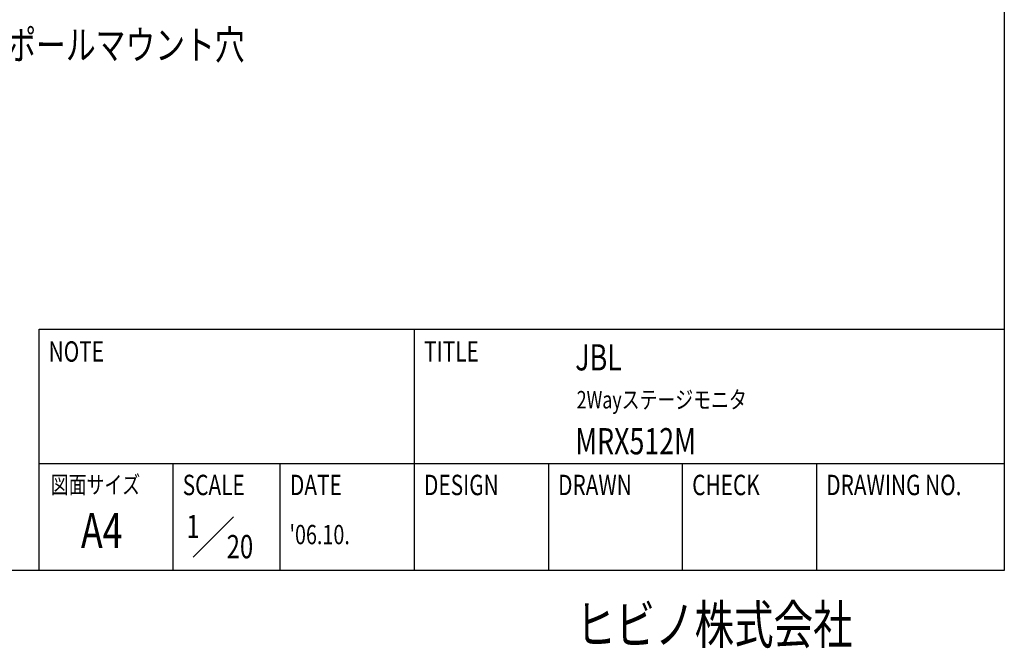
# Model space of a CAD drawing. Extents: x -399 to 3201, y -1452 to 3907.
# Drawn here: x 1365 to 3201, y -1438 to -266 of the extents above; entities that cross this region are included whole.
import ezdxf
from ezdxf.enums import TextEntityAlignment as Align

# ---------------------------------------------------------------- set-up
doc = ezdxf.new("R2010")
doc.units = 0
doc.header["$LTSCALE"] = 101.6
doc.layers.add('DATA', color=7, linetype='CONTINUOUS')
doc.layers.add('HIBINO-BASE', color=7, linetype='CONTINUOUS')
doc.styles.get("Standard").update_dxf_attribs({"font": 'txt', "bigfont": 'BIGFONT.SHX'})

msp = doc.modelspace()

# ---------------------------------------------------------------- linework, layer by layer
at = {"layer": 'HIBINO-BASE', "color": 7, "linetype": 'CONTINUOUS'}
for p, q in [((3200.7, 3907.1), (3200.7, -1292.9)), ((1400.7, -842.9), (3200.7, -842.9)), ((1400.7, -1292.9), (1400.7, -842.9)), ((2100.7, -1292.9), (2100.7, -842.9)), ((1400.7, -1092.9), (3200.7, -1092.9)), ((1650.7, -1292.9), (1650.7, -1092.9)), ((1850.7, -1292.9), (1850.7, -1092.9)), ((2350.7, -1092.9), (2350.7, -1292.9)), ((2600.7, -1292.9), (2600.7, -1092.9)), ((2850.7, -1092.9), (2850.7, -1292.9)), ((1688.2, -1267.9), (1763.2, -1192.9)), ((3200.7, -1292.9), (-399.3, -1292.9))]:
    msp.add_line(p, q, dxfattribs=at)

# ---------------------------------------------------------------- texts
at = {"layer": 'DATA', "color": 7, "width": 0.75}
for s, height, p in [('φ35 別売スタ ンドポールマウント穴', 54.295, (877.6, -285.8)), ('JBL', 48.87, (2400.7, -870.8)), ('2Wayステージモニタ ', 32.577, (2403.3, -958)), ('MRX512M', 48.87, (2400.7, -1027.2))]:
    msp.add_text(s, height=height, dxfattribs=at).set_placement(p, align=Align.TOP_LEFT)
at = {"layer": 'HIBINO-BASE', "color": 7, "width": 0.75}
for s, height, p in [('NOTE', 38.01, (1418.7, -865.4)), ('TITLE', 38.01, (2118.7, -865.4)), ('図面サイズ', 32.58, (1422.7, -1116.5)), ('SCALE', 38.01, (1668.7, -1114.2)), ('DATE', 38.01, (1868.7, -1114.2)), ('DESIGN', 38.01, (2118.7, -1114.2)), ('DRAWN', 38.01, (2368.7, -1114.2)), ('CHECK', 38.01, (2618.7, -1114.2)), ('DRAWING NO.', 38.006, (2868.7, -1114.2)), ('A4', 65.15, (1478.9, -1185.4)), ('1', 43.4, (1675.7, -1188.9)), ("'06.10.", 36, (1867.8, -1207.7)), ('20', 43.44, (1750.7, -1226.4)), ('ヒビノ株式会社', 72, (2402.1, -1357.5))]:
    msp.add_text(s, height=height, dxfattribs=at).set_placement(p, align=Align.TOP_LEFT)

doc.saveas('drawing.dxf')
